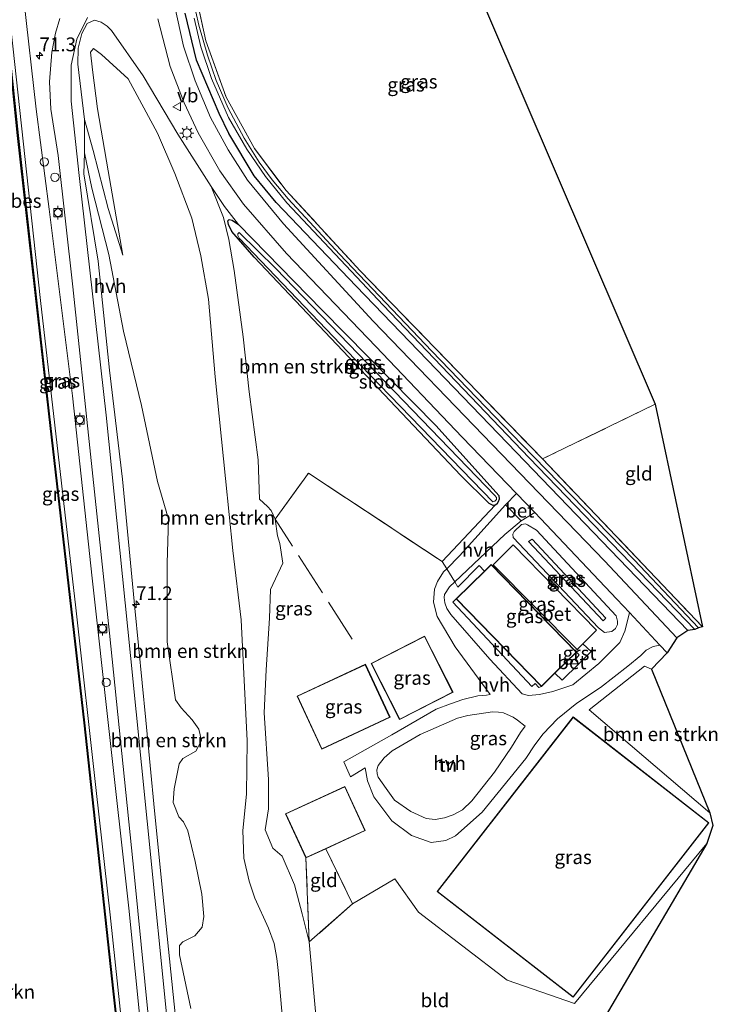
# Model space of a CAD drawing. Units: metres. Extents: x 169998 to 180005, y 368750 to 375001.
# Drawn here: x 179669 to 179795, y 374733 to 374912 of the extents above; entities that cross this region are included whole.
import ezdxf
from ezdxf.enums import TextEntityAlignment as Align

# ---------------------------------------------------------------- set-up
doc = ezdxf.new("R2010")
doc.units = ezdxf.units.M
doc.linetypes.add('IE-TERREINAFSCHEIDING', pattern=[10, 8, -2])
doc.layers.get('0').update_dxf_attribs({"lineweight": 25})
for name, color, linetype, lineweight in [('B-ME-AM-KILOMETR-S-B1', 7, 'Continuous', 18), ('B-ME-GR-BOMENSTRUIKEN-GV-B6', 93, 'Continuous', 18), ('B-ME-GW-KRUINLIJN-L-B1', 93, 'Continuous', 18), ('B-ME-GW-TEENLIJN-L-B1', 93, 'Continuous', 18), ('B-ME-IE-GRASLAND-GV-B6', 93, 'Continuous', 18), ('B-ME-IE-GRONDWERKLIJN-GROND_INGERICHT-GV-B6', 253, 'Continuous', 18), ('B-ME-IE-INRICHTINGSELEMENT-S-B1', 253, 'Continuous', 18), ('B-ME-IE-MEUBILAIR_WEGMEUBILAIR-LICHTMAST-S-B1', 8, 'Continuous', 18), ('B-ME-IE-TERREINAFSCHEIDING-DOORGANG-L-B1', 8, 'IE-TERREINAFSCHEIDING-KUNSTMATIG-OPEN', 18), ('B-ME-IE-TERREINAFSCHEIDING-RASTERHEKWERK-L-B1', 8, 'IE-TERREINAFSCHEIDING', 18), ('B-ME-KG-KADASTRAAL-DAKRAND-L-B1', 13, 'Continuous', 18), ('B-ME-OB-WATERLIJN-L-B1', 133, 'OB-WATERLIJN', 18), ('B-ME-OG-WATER-GV-B6', 153, 'Continuous', 18), ('B-ME-VH-VERH_SOORT-BETON-OVERIG-GV-B6', 8, 'IE-TERREINAFSCHEIDING-NATUURLIJK-HOUTWAL', 18), ('B-ME-VH-VERH_SOORT-BITUMEN-GV-B6', 8, 'IE-TERREINAFSCHEIDING-NATUURLIJK-HOUTWAL', 18), ('B-ME-VH-VERH_SOORT-GV-B6', 8, 'Continuous', 18), ('B-ME-VH-VERH_SOORT-HALF_VERHARDING-GV-B6', 8, 'IE-TERREINAFSCHEIDING-NATUURLIJK-HOUTWAL', 18), ('B-ME-VV-BOLDER-S-B1', 213, 'Continuous', 18), ('B-ME-VW-MEUBILAIR_WEGMEUBILAIR-VERKEERSBORD-S-B1', 8, 'Continuous', 18)]:
    doc.layers.add(name, color=color, linetype=linetype, lineweight=lineweight)
for name, color, linetype in [('B-ME-GW-INSTEEKWATERGANG-L-B1', 10, 'Continuous'), ('B-ME-KG-KADASTRAAL-OPNAMEDTMGRENS-L-B1', 10, 'Continuous'), ('B-ME-OB-BESCHOEIING-GV-B6', 10, 'Continuous')]:
    doc.layers.add(name, color=color, linetype=linetype)
doc.styles.add('NLCS-ISO', font='NLCS-ISO.TTF')
doc.linetypes.add('IE-TERREINAFSCHEIDING-KUNSTMATIG-OPEN', pattern='A,7,-1.5,[67,NLCS.SHX,S=0.75,R=0,X=0,Y=0],-1.5', length=10)
doc.linetypes.add('IE-TERREINAFSCHEIDING-NATUURLIJK-HOUTWAL', pattern='A,7,-1.5,[67,NLCS.SHX,S=0.75,R=45,X=0,Y=0],-1.5,7,-1.5,[70,NLCS.SHX,S=0.75,R=0,X=0,Y=0],-1.5', length=20)
doc.linetypes.add('OB-WATERLIJN', pattern='A,10,[32,NLCS.SHX,S=2,R=0,X=0,Y=0],-12', length=22)

# ---------------------------------------------------------------- blocks, each defined once
blk = doc.blocks.new('hecto')
for p, q in [((0, 0.625), (-0.625, 0)), ((0, -0.625), (0, 0.625)), ((-0.625, 0), (0.625, 0)), ((0.625, 0), (0, -0.625))]:
    blk.add_line(p, q)
blk = doc.blocks.new('lantaarnpaal')
for p, q in [((-0.75, 0), (-1.25, 0)), ((-0.88, 0.88), (-0.53, 0.53)), ((0, 0.75), (0, 1.25)), ((0.53, 0.53), (0.88, 0.88)), ((0.75, 0), (1.25, 0)), ((-0.53, -0.53), (-0.88, -0.88)), ((0, -0.75), (0, -1.25)), ((0.53, -0.53), (0.88, -0.88))]:
    blk.add_line(p, q)
blk.add_circle((0, 0), 0.75)
blk = doc.blocks.new('dtb')
blk.add_circle((0, 0), 0.75)
blk = doc.blocks.new('bolder')
for p, q in [((-0.75, 0), (-1.25, 0)), ((-0.75, 0.75), (-0.75, -0.75)), ((0.75, 0.75), (-0.75, 0.75)), ((0.75, -0.75), (0.75, 0.75)), ((0.75, 0), (1.25, 0)), ((-0.75, -0.75), (0.75, -0.75))]:
    blk.add_line(p, q)
blk.add_circle((0, 0), 0.673)
blk = doc.blocks.new('verkeersbord')
for p, q in [((0, 0.75), (-0.75, -0.625)), ((0.75, -0.625), (0, 0.75)), ((-0.75, -0.625), (0.75, -0.625))]:
    blk.add_line(p, q)

msp = doc.modelspace()

# ---------------------------------------------------------------- linework, layer by layer
at = {"layer": 'B-ME-GR-BOMENSTRUIKEN-GV-B6'}
for points in [[(179717.1, 374727.57, 29.23), (179715.98, 374739.59, 29.2), (179715.77, 374741.77, 29.19), (179715.28, 374744.5, 29.18), (179714.26, 374747.25, 29.15), (179711.77, 374752.68, 29.04), (179710.72, 374755.76, 29.03), (179709.78, 374759.91, 29.02), (179709.61, 374764.93, 28.99), (179710.28, 374771.49, 28.97), (179710.39, 374781.15, 29.02), (179709.29, 374803.04, 29.2), (179707.76, 374815.63, 29.14), (179706.46, 374828.62, 29.01), (179704.56, 374847.02, 28.79), (179703.38, 374861.11, 28.45), (179701.99, 374868.92, 28.39), (179700.38, 374875.72, 28.32), (179697.3, 374883.8, 28.16), (179694.13, 374891.14, 27.97), (179688.84, 374900.97, 28.04), (179684.03, 374905.36, 28.17), (179682.53, 374906.43, 28.18), (179682.02, 374905.78, 28.2), (179682.4, 374902.56, 28.32), (179683.28, 374895.5, 28.47), (179685.21, 374884.29, 28.55), (179687.86, 374869.02, 28.56), (179685.23, 374877.48, 28.31), (179682.52, 374887.96, 27.96), (179680.95, 374893.57, 27.65), (179679.72, 374903.64, 27.41), (179679.77, 374906.5, 27.29), (179680.42, 374909.19, 27.12), (179681.43, 374910.96, 26.95), (179682.73, 374911.57, 26.88), (179683.96, 374911.23, 26.83), (179685.04, 374910.49, 26.82), (179685.82, 374909.72, 26.82), (179691.56, 374901.5, 26.69), (179697.8, 374890.92, 26.76), (179703.85, 374881.49, 26.66), (179706.08, 374875.84, 26.53), (179707.06, 374871.9, 26.45), (179708.01, 374866.3, 26.18), (179709.64, 374854.28, 26.02), (179710.72, 374844.34, 26.01), (179712.38, 374832.01, 26.2), (179712.58, 374824.9, 26.58), (179714.03, 374823.54, 26.5), (179714.7, 374822.86, 26.65), (179715.44, 374821.29, 26.86), (179715.87, 374818.25, 27.1), (179716.28, 374816.85, 27.28), (179716.81, 374813.3, 27.43), (179714.59, 374808.54, 27.62), (179714.39, 374803.36, 27.58), (179713.82, 374794, 27.52), (179713.43, 374786.21, 27.5), (179714.24, 374774.14, 27.47), (179714.25, 374768.86, 27.42), (179713.64, 374765.06, 27.42), (179715.03, 374761.75, 27.35), (179716.73, 374760.3, 27.18), (179718.96, 374755.12, 26.87), (179720.35, 374749.87, 26.74), (179721.59, 374744.76, 26.67)], [(179700.18, 374732.7, 29.26), (179698.1, 374742.42, 29.34), (179698.13, 374744.14, 29.37), (179698.72, 374744.81, 29.35), (179700.9, 374745.86, 29.29), (179702.23, 374747.47, 29.27), (179702.5, 374749.39, 29.25), (179702.18, 374753.43, 29.23), (179700.95, 374759.32, 29.29), (179699.63, 374764.9, 29.31), (179698.87, 374766.51, 29.27), (179698.03, 374767.41, 29.21), (179696.99, 374769.98, 29.19), (179697.18, 374772.46, 29.16), (179698.09, 374777, 29.33), (179698.71, 374777.98, 29.32), (179701.1, 374779.27, 29.1), (179702.08, 374781.22, 29.05), (179701.65, 374783.28, 29.04), (179700.44, 374784.98, 29.22), (179698.45, 374787.13, 29.27), (179697.37, 374788.55, 29.16), (179695.91, 374799.05, 29.18), (179695.87, 374813.32, 29.24), (179696.15, 374821.27, 29.18), (179694.12, 374828.09, 29.21), (179691.26, 374841.87, 29.05), (179688, 374855.29, 29.05), (179685.31, 374869.14, 28.88), (179682.23, 374881.19, 27.93), (179680.91, 374887.58, 27.48), (179680.95, 374893.57, 27.65), (179682.52, 374887.96, 27.96), (179685.23, 374877.48, 28.31), (179687.86, 374869.02, 28.56), (179685.21, 374884.29, 28.55), (179683.28, 374895.5, 28.47), (179682.4, 374902.56, 28.32), (179682.02, 374905.78, 28.2), (179682.53, 374906.43, 28.18), (179684.03, 374905.36, 28.17), (179688.84, 374900.97, 28.04), (179694.13, 374891.14, 27.97), (179697.3, 374883.8, 28.16), (179700.38, 374875.72, 28.32), (179701.99, 374868.92, 28.39), (179703.38, 374861.11, 28.45), (179704.56, 374847.02, 28.79), (179706.46, 374828.62, 29.01), (179707.76, 374815.63, 29.14), (179709.29, 374803.04, 29.2), (179710.39, 374781.15, 29.02), (179710.28, 374771.49, 28.97), (179709.61, 374764.93, 28.99), (179709.78, 374759.91, 29.02), (179710.72, 374755.76, 29.03), (179711.77, 374752.68, 29.04), (179714.26, 374747.25, 29.15), (179715.28, 374744.5, 29.18), (179715.77, 374741.77, 29.19), (179715.98, 374739.59, 29.2), (179717.1, 374727.57, 29.23)], [(179698.01, 374725.32, 27.65), (179695.29, 374751.66, 27.93), (179693.6, 374768.47, 27.8), (179692.05, 374784.88, 27.72), (179690.04, 374805.15, 27.6), (179687.82, 374828.52, 27.72), (179685.43, 374848.21, 27.68), (179683.42, 374867.97, 27.55), (179680.78, 374883.75, 27.55), (179680.91, 374887.58, 27.48), (179682.23, 374881.19, 27.93), (179685.31, 374869.14, 28.88), (179688, 374855.29, 29.05), (179691.26, 374841.87, 29.05), (179694.12, 374828.09, 29.21), (179696.15, 374821.27, 29.18), (179695.87, 374813.32, 29.24), (179695.91, 374799.05, 29.18), (179697.37, 374788.55, 29.16), (179698.45, 374787.13, 29.27), (179700.44, 374784.98, 29.22), (179701.65, 374783.28, 29.04), (179702.08, 374781.22, 29.05), (179701.1, 374779.27, 29.1), (179698.71, 374777.98, 29.32), (179698.09, 374777, 29.33), (179697.18, 374772.46, 29.16), (179696.99, 374769.98, 29.19), (179698.03, 374767.41, 29.21), (179698.87, 374766.51, 29.27), (179699.63, 374764.9, 29.31), (179700.95, 374759.32, 29.29), (179702.18, 374753.43, 29.23), (179702.5, 374749.39, 29.25), (179702.23, 374747.47, 29.27), (179700.9, 374745.86, 29.29), (179698.72, 374744.81, 29.35), (179698.13, 374744.14, 29.37), (179698.1, 374742.42, 29.34), (179700.18, 374732.7, 29.26)], [(179745.66, 374813.6, 26.62), (179721.47, 374829.61, 26.45), (179715.44, 374821.29, 26.86), (179714.7, 374822.86, 26.65), (179714.03, 374823.54, 26.5), (179712.58, 374824.9, 26.58), (179712.38, 374832.01, 26.2), (179710.72, 374844.34, 26.01), (179709.64, 374854.28, 26.02), (179708.01, 374866.3, 26.18), (179707.06, 374871.9, 26.45), (179706.08, 374875.84, 26.53), (179703.85, 374881.49, 26.66), (179706.24, 374877.88, 26.64), (179708.81, 374874.59, 26.55), (179707.66, 374875.4, 26.24), (179707.13, 374875.52, 26.25), (179706.86, 374875.28, 26.25), (179706.98, 374874.6, 26.26), (179707.57, 374873.3, 26.26), (179711.61, 374868.68, 26.25), (179749.08, 374829.17, 25.98), (179754.21, 374824.09, 26.3), (179754.88, 374823.73, 26.4), (179755.25, 374823.8, 26.4), (179745.66, 374813.6, 26.62)], [(179794.11, 374768.12, 26.26), (179772.28, 374786.77, 26.57), (179782.29, 374794.68, 26.51), (179783.55, 374794.14, 26.49), (179794.11, 374768.12, 26.26)], [(179721.59, 374744.76, 26.67), (179723.12, 374728.21, 26.36)]]:
    msp.add_polyline3d(points, dxfattribs=at)
at = {"layer": 'B-ME-GW-INSTEEKWATERGANG-L-B1'}
for points in [[(179790.12, 374801.11, 26.52), (179759.09, 374833.41, 26.54), (179730.08, 374863.42, 26.41), (179715.65, 374878.56, 26.39), (179711.64, 374883.38, 26.36), (179707.07, 374891.07, 26.32), (179705.31, 374894.69, 26.31), (179701.23, 374904.35, 26.33), (179699.16, 374912.85, 26.43)], [(179711.61, 374868.68, 26.25), (179707.57, 374873.3, 26.26), (179706.98, 374874.6, 26.26), (179706.86, 374875.28, 26.25), (179707.13, 374875.52, 26.25), (179707.66, 374875.4, 26.24), (179708.81, 374874.59, 26.55), (179723.96, 374859.09, 26.47), (179744.57, 374838.18, 26.45), (179755.92, 374825.55, 26.4), (179755.98, 374824.9, 26.38), (179755.83, 374824.41, 26.39), (179755.55, 374823.97, 26.39), (179755.25, 374823.8, 26.4), (179754.88, 374823.73, 26.4), (179754.21, 374824.09, 26.3), (179749.08, 374829.17, 25.98), (179711.61, 374868.68, 26.25)]]:
    msp.add_polyline3d(points, dxfattribs=at)
at = {"layer": 'B-ME-GW-KRUINLIJN-L-B1'}
for points in [[(179663.36, 374961.72, 26.49), (179668.15, 374918.91, 26.69), (179668.45, 374917.9, 26.79), (179668.65, 374917.71, 26.8), (179669.55, 374916.86, 26.81), (179669.96, 374915.3, 26.86), (179672.15, 374895.44, 27.05), (179674.51, 374877.38, 27.24), (179678.77, 374843.61, 27.27), (179682.3, 374810.62, 27.24), (179685.34, 374783.4, 27.3), (179688.92, 374750.86, 27.37), (179692.39, 374716.69, 27.3), (179695.15, 374692.73, 27.31)], [(179687.86, 374869.02, 28.56), (179685.21, 374884.29, 28.55), (179683.28, 374895.5, 28.47), (179682.4, 374902.56, 28.32), (179682.02, 374905.78, 28.2), (179682.53, 374906.43, 28.18), (179684.03, 374905.36, 28.17), (179688.84, 374900.97, 28.04), (179694.13, 374891.14, 27.97), (179697.3, 374883.8, 28.16), (179700.38, 374875.72, 28.32), (179701.99, 374868.92, 28.39), (179703.38, 374861.11, 28.45), (179704.56, 374847.02, 28.79), (179706.46, 374828.62, 29.01), (179707.76, 374815.63, 29.14), (179709.29, 374803.04, 29.2), (179710.39, 374781.15, 29.02), (179710.28, 374771.49, 28.97), (179709.61, 374764.93, 28.99), (179709.78, 374759.91, 29.02), (179710.72, 374755.76, 29.03), (179711.77, 374752.68, 29.04), (179714.26, 374747.25, 29.15), (179715.28, 374744.5, 29.18), (179715.77, 374741.77, 29.19), (179715.98, 374739.59, 29.2), (179717.1, 374727.57, 29.23)], [(179700.18, 374732.7, 29.26), (179698.1, 374742.42, 29.34), (179698.13, 374744.14, 29.37), (179698.72, 374744.81, 29.35), (179700.9, 374745.86, 29.29), (179702.23, 374747.47, 29.27), (179702.5, 374749.39, 29.25), (179702.18, 374753.43, 29.23), (179700.95, 374759.32, 29.29), (179699.63, 374764.9, 29.31), (179698.87, 374766.51, 29.27), (179698.03, 374767.41, 29.21), (179696.99, 374769.98, 29.19), (179697.18, 374772.46, 29.16), (179698.09, 374777, 29.33), (179698.71, 374777.98, 29.32), (179701.1, 374779.27, 29.1), (179702.08, 374781.22, 29.05), (179701.65, 374783.28, 29.04), (179700.44, 374784.98, 29.22), (179698.45, 374787.13, 29.27), (179697.37, 374788.55, 29.16), (179695.91, 374799.05, 29.18), (179695.87, 374813.32, 29.24), (179696.15, 374821.27, 29.18), (179694.12, 374828.09, 29.21), (179691.26, 374841.87, 29.05), (179688, 374855.29, 29.05), (179685.31, 374869.14, 28.88), (179682.23, 374881.19, 27.93), (179680.91, 374887.58, 27.48)], [(179761.96, 374817.65, 27.54), (179775.33, 374803.34, 27.35), (179774.84, 374802.88, 27.29), (179761.33, 374817.21, 27.48), (179761.96, 374817.65, 27.54)]]:
    msp.add_polyline3d(points, dxfattribs=at)
at = {"layer": 'B-ME-GW-TEENLIJN-L-B1'}
for points in [[(179661.53, 374959.49, 25.43), (179664.04, 374942.03, 25.47), (179666.85, 374916.72, 25.36), (179667.95, 374906.86, 25.32), (179672.97, 374860.86, 25.42), (179679.37, 374805.2, 25.38), (179683.05, 374772.2, 25.62), (179685.55, 374749.69, 25.6), (179690.79, 374700.77, 25.52), (179691.69, 374692.27, 25.54)], [(179687.86, 374869.02, 28.56), (179685.23, 374877.48, 28.31), (179682.52, 374887.96, 27.96), (179680.95, 374893.57, 27.65), (179679.72, 374903.64, 27.41), (179679.77, 374906.5, 27.29), (179680.42, 374909.19, 27.12), (179681.43, 374910.96, 26.95), (179682.73, 374911.57, 26.88), (179683.96, 374911.23, 26.83), (179685.04, 374910.49, 26.82), (179685.82, 374909.72, 26.82), (179691.56, 374901.5, 26.69), (179697.8, 374890.92, 26.76), (179703.85, 374881.49, 26.66), (179706.08, 374875.84, 26.53), (179707.06, 374871.9, 26.45), (179708.01, 374866.3, 26.18), (179709.64, 374854.28, 26.02), (179710.72, 374844.34, 26.01), (179712.38, 374832.01, 26.2), (179712.58, 374824.9, 26.58), (179714.03, 374823.54, 26.5), (179714.7, 374822.86, 26.65), (179715.44, 374821.29, 26.86), (179715.87, 374818.25, 27.1), (179716.28, 374816.85, 27.28), (179716.81, 374813.3, 27.43), (179714.59, 374808.54, 27.62), (179714.39, 374803.36, 27.58), (179713.82, 374794, 27.52), (179713.43, 374786.21, 27.5), (179714.24, 374774.14, 27.47), (179714.25, 374768.86, 27.42), (179713.64, 374765.06, 27.42), (179715.03, 374761.75, 27.35), (179716.73, 374760.3, 27.18), (179718.96, 374755.12, 26.87), (179720.35, 374749.87, 26.74), (179721.59, 374744.76, 26.67), (179723.12, 374728.21, 26.36)], [(179700.96, 374693.5, 27.46), (179698.01, 374725.32, 27.65), (179695.29, 374751.66, 27.93), (179693.6, 374768.47, 27.8), (179692.05, 374784.88, 27.72), (179690.04, 374805.15, 27.6), (179687.82, 374828.52, 27.72), (179685.43, 374848.21, 27.68), (179683.42, 374867.97, 27.55), (179680.78, 374883.75, 27.55), (179680.91, 374887.58, 27.48)], [(179777.16, 374803.79, 26.55), (179777.4, 374802.84, 26.64), (179777.43, 374802.24, 26.64), (179777.06, 374801.5, 26.64), (179776.42, 374800.96, 26.65), (179775.04, 374800.77, 26.56), (179773.95, 374801.62, 26.53), (179758.51, 374817.97, 26.62), (179758.48, 374818.57, 26.6), (179758.71, 374819.07, 26.58), (179760.01, 374820.3, 26.55), (179760.75, 374820.43, 26.54), (179761.12, 374820.27, 26.53), (179762.73, 374819.3, 26.53), (179777.16, 374803.79, 26.55)]]:
    msp.add_polyline3d(points, dxfattribs=at)
at = {"layer": 'B-ME-IE-GRASLAND-GV-B6'}
for points in [[(179690.79, 374700.77, 25.52), (179685.55, 374749.69, 25.6), (179683.05, 374772.2, 25.62), (179679.37, 374805.2, 25.38), (179672.97, 374860.86, 25.42), (179667.95, 374906.86, 25.32), (179666.85, 374916.72, 25.36), (179664.04, 374942.03, 25.47), (179661.53, 374959.49, 25.43), (179659.88, 374974.73, 25.48), (179659.57, 374976.96, 25.46), (179659.55, 374977.02, 25.18), (179659.81, 374977.15, 25.42), (179659.61, 374977.53, 25.52), (179659.44, 374978.84, 26.12), (179658.43, 374987.35, 26.09), (179657.46, 374995.67, 26.14), (179656.98, 375000, 26.14), (179657.37, 375000, 26.25)], [(179691.69, 374692.27, 25.54), (179691.02, 374692.18, 25.49), (179686.19, 374735.88, 25.44), (179680.94, 374784.41, 25.49), (179674.55, 374840.33, 25.34), (179668.92, 374890.69, 25.4), (179666.22, 374916.8, 25.5), (179661.53, 374959.49, 25.43), (179664.04, 374942.03, 25.47), (179666.85, 374916.72, 25.36), (179667.95, 374906.86, 25.32), (179672.97, 374860.86, 25.42), (179679.37, 374805.2, 25.38), (179683.05, 374772.2, 25.62), (179685.55, 374749.69, 25.6), (179690.79, 374700.77, 25.52), (179691.69, 374692.27, 25.54)], [(179700.71, 374917.85, 25.61), (179702.89, 374907.84, 25.61), (179706.58, 374897.64, 25.57), (179711.67, 374888.37, 25.69), (179717.41, 374880.76, 25.65), (179730.83, 374866.23, 25.63), (179763.83, 374832.18, 25.64), (179792.81, 374801.77, 25.73)], [(179699.16, 374912.85, 26.43), (179701.23, 374904.35, 26.33), (179705.31, 374894.69, 26.31), (179707.07, 374891.07, 26.32), (179711.64, 374883.38, 26.36), (179715.65, 374878.56, 26.39), (179730.08, 374863.42, 26.41), (179759.09, 374833.41, 26.54), (179790.12, 374801.11, 26.52), (179788.14, 374799.82, 26.53), (179775.04, 374813.75, 26.49), (179754.75, 374834.79, 26.53), (179733.16, 374857.09, 26.4), (179716.94, 374874.71, 26.47), (179710.43, 374882.63, 26.46), (179706.94, 374888.08, 26.39), (179703.72, 374893.95, 26.4), (179700.97, 374900.6, 26.4), (179698.86, 374906.89, 26.42), (179696.68, 374916.8, 26.41)], [(179692.39, 374716.69, 27.3), (179688.92, 374750.86, 27.37), (179685.34, 374783.4, 27.3), (179682.3, 374810.62, 27.24), (179678.77, 374843.61, 27.27), (179674.51, 374877.38, 27.24), (179672.15, 374895.44, 27.05), (179669.96, 374915.3, 26.86)], [(179669.96, 374915.3, 26.86), (179672.15, 374895.44, 27.05), (179674.51, 374877.38, 27.24), (179678.77, 374843.61, 27.27), (179682.3, 374810.62, 27.24), (179685.34, 374783.4, 27.3), (179688.92, 374750.86, 27.37), (179692.39, 374716.69, 27.3)], [(179792.81, 374801.77, 25.73), (179792.09, 374801.62, 25.48), (179780.43, 374813.92, 25.46), (179760.01, 374834.86, 25.43), (179743.79, 374851.66, 25.45), (179727.09, 374869.24, 25.37), (179717.8, 374879.23, 25.36), (179714.9, 374882.69, 25.38), (179712.57, 374885.88, 25.38), (179709.85, 374890.22, 25.36), (179706.96, 374895.64, 25.35), (179704.75, 374900.65, 25.39), (179703.19, 374905.23, 25.39), (179701.63, 374910.67, 25.38), (179700.56, 374915.54, 25.32)], [(179700.76, 374911.94, 25.37), (179701.99, 374906.75, 25.36), (179703.89, 374901.02, 25.3), (179707.01, 374893.93, 25.29), (179710.29, 374888.24, 25.33), (179713.7, 374883.27, 25.36), (179717.58, 374878.49, 25.29), (179734.98, 374860.01, 25.42), (179761.4, 374832.38, 25.39), (179791.44, 374801.28, 25.42), (179790.12, 374801.11, 26.52), (179759.09, 374833.41, 26.54), (179730.08, 374863.42, 26.41), (179715.65, 374878.56, 26.39), (179711.64, 374883.38, 26.36), (179707.07, 374891.07, 26.32), (179705.31, 374894.69, 26.31), (179701.23, 374904.35, 26.33), (179699.16, 374912.85, 26.43)], [(179676.44, 374911.9, 26.96), (179675.66, 374909.25, 27.02), (179675.01, 374905.77, 27.07), (179674.56, 374900.4, 27.1), (179674.8, 374895.48, 27.16), (179676.17, 374887.07, 27.34), (179678.81, 374863.3, 27.37), (179682.02, 374833.01, 27.42), (179685.47, 374800.65, 27.38), (179689.92, 374757.1, 27.43), (179694.36, 374712.06, 27.39)], [(179696.18, 374727.55, 27.57), (179692.29, 374766.64, 27.56), (179689.28, 374796.6, 27.51), (179684.87, 374840.09, 27.62), (179679.93, 374883.47, 27.42), (179678.49, 374896.92, 27.23), (179678.54, 374903.46, 27.08), (179679.54, 374908.11, 26.91), (179681.44, 374912.04, 26.78)], [(179746.49, 374812.29, 26.65), (179745.66, 374813.6, 26.62), (179755.25, 374823.8, 26.4), (179755.55, 374823.97, 26.39), (179755.83, 374824.41, 26.39), (179755.98, 374824.9, 26.38), (179755.92, 374825.55, 26.4), (179744.57, 374838.18, 26.45), (179723.96, 374859.09, 26.47), (179708.81, 374874.59, 26.55), (179706.24, 374877.88, 26.64), (179703.85, 374881.49, 26.66), (179697.8, 374890.92, 26.76), (179691.56, 374901.5, 26.69), (179685.82, 374909.72, 26.82), (179685.04, 374910.49, 26.82), (179683.96, 374911.23, 26.83), (179682.73, 374911.57, 26.88), (179681.43, 374910.96, 26.95), (179680.42, 374909.19, 27.12), (179679.77, 374906.5, 27.29), (179679.72, 374903.64, 27.41), (179680.95, 374893.57, 27.65), (179680.91, 374887.58, 27.48), (179680.78, 374883.75, 27.55), (179683.42, 374867.97, 27.55), (179685.43, 374848.21, 27.68), (179687.82, 374828.52, 27.72), (179690.04, 374805.15, 27.6), (179692.05, 374784.88, 27.72), (179693.6, 374768.47, 27.8), (179695.29, 374751.66, 27.93), (179698.01, 374725.32, 27.65)], [(179694.18, 374911.83, 26.65), (179696.46, 374903.16, 26.6), (179698.96, 374896.61, 26.56), (179701.49, 374891.19, 26.53), (179705.41, 374884.3, 26.63), (179709.69, 374878.25, 26.64), (179717.49, 374869.37, 26.59), (179733.67, 374852.5, 26.46), (179749.31, 374836.14, 26.51), (179759.11, 374825.92, 26.45), (179757.11, 374823.84, 26.47), (179748.84, 374814.61, 26.62), (179746.49, 374812.29, 26.65)], [(179708.81, 374874.59, 26.55), (179723.96, 374859.09, 26.47), (179744.57, 374838.18, 26.45), (179755.92, 374825.55, 26.4), (179755.98, 374824.9, 26.38), (179755.83, 374824.41, 26.39), (179755.55, 374823.97, 26.39), (179755.25, 374823.8, 26.4), (179754.88, 374823.73, 26.4), (179754.21, 374824.09, 26.3), (179749.08, 374829.17, 25.98), (179711.61, 374868.68, 26.25), (179707.57, 374873.3, 26.26), (179706.98, 374874.6, 26.26), (179706.86, 374875.28, 26.25), (179707.13, 374875.52, 26.25), (179707.66, 374875.4, 26.24), (179708.81, 374874.59, 26.55)], [(179715.58, 374866.65, 25.76), (179708.93, 374873.16, 25.92), (179708.67, 374872.91, 25.92), (179708.7, 374872.59, 25.92), (179708.91, 374872.15, 25.92), (179732.51, 374847.43, 25.66), (179754.84, 374824.42, 25.81), (179755.2, 374824.54, 25.8), (179755.5, 374824.85, 25.79), (179755.54, 374825.21, 25.79), (179755.23, 374825.53, 25.79), (179715.58, 374866.65, 25.76)], [(179744.74, 374803.65, 26.74), (179748.02, 374798.17, 26.79), (179754.37, 374789.56, 26.67), (179753.68, 374789.42, 26.68), (179752.14, 374789.29, 26.7), (179749.42, 374788.63, 26.74), (179747.18, 374787.86, 26.77), (179744.6, 374786.89, 26.77), (179736.56, 374782.24, 26.92), (179727.87, 374777.37, 26.96), (179729.05, 374774.66, 26.98), (179731.73, 374776.29, 26.83), (179732.13, 374773.95, 26.85), (179733.28, 374771.01, 26.85), (179736.59, 374766.71, 26.84), (179740.14, 374764, 26.83), (179743.69, 374762.78, 26.83), (179746.33, 374763.14, 26.81), (179748.09, 374763.94, 26.79), (179752.89, 374768.23, 26.73), (179760.8, 374777.99, 26.64), (179762.48, 374780.45, 26.67), (179763.95, 374782.43, 26.64), (179766.57, 374785.14, 26.63), (179770.04, 374788, 26.61), (179774.31, 374790.84, 26.55), (179779.31, 374794.69, 26.49), (179781.61, 374796.59, 26.51), (179782.63, 374797.58, 26.55), (179783.9, 374798.23, 26.55), (179785.09, 374798.47, 26.54), (179786.4, 374797.07, 26.53), (179783.55, 374794.14, 26.49), (179782.29, 374794.68, 26.51), (179772.28, 374786.77, 26.57), (179794.11, 374768.12, 26.26), (179794.66, 374765.84, 26.6), (179793.56, 374762.56, 26.25), (179769.63, 374733.6, 26.48), (179757.45, 374737.82, 26.49), (179741.41, 374750.18, 26.71), (179737.11, 374756.18, 26.67), (179729.45, 374751.66, 26.73), (179724.63, 374761.63, 26.75), (179731.74, 374764.92, 26.75), (179728.05, 374772.92, 26.75), (179717.32, 374767.97, 26.75), (179721.02, 374759.97, 26.75), (179721.59, 374744.76, 26.67), (179720.35, 374749.87, 26.74), (179718.96, 374755.12, 26.87), (179716.73, 374760.3, 27.18), (179715.03, 374761.75, 27.35), (179713.64, 374765.06, 27.42), (179714.25, 374768.86, 27.42), (179714.24, 374774.14, 27.47), (179713.43, 374786.21, 27.5), (179713.82, 374794, 27.52), (179714.39, 374803.36, 27.58), (179714.59, 374808.54, 27.62), (179716.81, 374813.3, 27.43), (179716.28, 374816.85, 27.28), (179715.87, 374818.25, 27.1), (179715.44, 374821.29, 26.86), (179721.47, 374829.61, 26.45), (179745.66, 374813.6, 26.62), (179746.49, 374812.29, 26.65), (179745.93, 374811.73, 26.66), (179744.81, 374809.98, 26.68), (179744.27, 374808.59, 26.7), (179744.13, 374806.24, 26.72), (179744.74, 374803.65, 26.74)], [(179763.47, 374821.38, 26.42), (179777.3, 374806.82, 26.61), (179779.59, 374804.36, 26.59), (179779.01, 374801.9, 26.56), (179778.77, 374801, 26.61), (179777.81, 374798.94, 26.65), (179774.01, 374795.14, 26.7), (179769.34, 374791.3, 26.68), (179765.69, 374790.1, 26.73), (179763.27, 374789.52, 26.79), (179761.29, 374789.39, 26.85), (179760.18, 374789.64, 26.7), (179754.33, 374795.94, 26.69), (179747.26, 374804, 26.64), (179746.49, 374805.13, 26.64), (179746.17, 374806.16, 26.64), (179746.05, 374807.12, 26.64), (179746.08, 374807.64, 26.64), (179747.03, 374809.04, 26.63), (179747.97, 374809.93, 26.61), (179757.02, 374818.5, 26.43), (179759.96, 374820.95, 26.44), (179762.44, 374822.45, 26.43), (179763.47, 374821.38, 26.42)], [(179758.51, 374817.97, 26.62), (179773.95, 374801.62, 26.53), (179775.04, 374800.77, 26.56), (179776.42, 374800.96, 26.65), (179777.06, 374801.5, 26.64), (179777.43, 374802.24, 26.64), (179777.4, 374802.84, 26.64), (179777.16, 374803.79, 26.55), (179762.73, 374819.3, 26.53), (179761.12, 374820.27, 26.53), (179760.75, 374820.43, 26.54), (179760.01, 374820.3, 26.55), (179758.71, 374819.07, 26.58), (179758.48, 374818.57, 26.6), (179758.51, 374817.97, 26.62)], [(179762.73, 374819.3, 26.53), (179777.16, 374803.79, 26.55), (179777.4, 374802.84, 26.64), (179777.43, 374802.24, 26.64), (179777.06, 374801.5, 26.64), (179776.42, 374800.96, 26.65), (179775.04, 374800.77, 26.56), (179773.95, 374801.62, 26.53), (179758.51, 374817.97, 26.62), (179758.48, 374818.57, 26.6), (179758.71, 374819.07, 26.58), (179760.01, 374820.3, 26.55), (179760.75, 374820.43, 26.54), (179761.12, 374820.27, 26.53), (179762.73, 374819.3, 26.53)], [(179773.6, 374801.16, 26.44), (179758.52, 374816.61, 26.55), (179754.92, 374812.98, 26.44), (179770.09, 374797.68, 26.49), (179770.34, 374797.49, 26.47), (179770, 374797.2, 26.7), (179754.56, 374813.08, 26.7), (179753.33, 374811.89, 26.7), (179748.19, 374806.88, 26.7), (179747.58, 374806.24, 26.71), (179761.88, 374790.98, 26.67), (179762.5, 374791.52, 26.66), (179763.19, 374790.81, 26.67), (179763.63, 374791.01, 26.7), (179766.09, 374793.41, 26.7), (179767.41, 374792.16, 26.63), (179770.4, 374795.09, 26.55), (179772.66, 374797.3, 26.49), (179771.16, 374798.74, 26.47), (179773.6, 374801.16, 26.44)], [(179761.33, 374817.21, 27.48), (179774.84, 374802.88, 27.29), (179775.33, 374803.34, 27.35), (179761.96, 374817.65, 27.54), (179761.33, 374817.21, 27.48)], [(179761.96, 374817.65, 27.54), (179775.33, 374803.34, 27.35), (179774.84, 374802.88, 27.29), (179761.33, 374817.21, 27.48), (179761.96, 374817.65, 27.54)], [(179732.82, 374795.16, 26.75), (179737.98, 374785.03, 26.75), (179747.64, 374789.95, 26.75), (179742.47, 374800.08, 26.75), (179732.82, 374795.16, 26.75)], [(179736.24, 374785.42, 26.75), (179731.78, 374795.01, 26.75), (179719.43, 374789.27, 26.75), (179723.89, 374779.68, 26.75), (179736.24, 374785.42, 26.75)], [(179769.38, 374785.48, 26.6), (179744.78, 374753.91, 26.6), (179769.37, 374734.75, 26.6), (179793.97, 374766.32, 26.6), (179769.38, 374785.48, 26.6)]]:
    msp.add_polyline3d(points, dxfattribs=at)
at = {"layer": 'B-ME-IE-GRONDWERKLIJN-GROND_INGERICHT-GV-B6'}
for points in [[(179717.85, 374996.73, 25.51), (179784.24, 374842.06, 25.36), (179763.83, 374832.18, 25.64), (179730.83, 374866.23, 25.63), (179717.41, 374880.76, 25.65), (179711.67, 374888.37, 25.69), (179706.58, 374897.64, 25.57), (179702.89, 374907.84, 25.61), (179700.71, 374917.85, 25.61), (179699.44, 374929.46, 25.62), (179696.42, 374958.97, 25.43), (179693.57, 374982.39, 25.22), (179693.59, 374986.79, 25.24), (179693.94, 374989.38, 25.25), (179694.75, 374990.65, 25.25), (179697.69, 374992.56, 25.19), (179701.49, 374993.94, 25.19), (179708.88, 374995.35, 25.21), (179716.15, 374996.42, 25.41), (179717.85, 374996.73, 25.51)], [(179784.24, 374842.06, 25.36), (179792.81, 374801.77, 25.73), (179763.83, 374832.18, 25.64), (179784.24, 374842.06, 25.36)], [(179748.19, 374806.88, 26.7), (179763.63, 374791.01, 26.7), (179763.19, 374790.81, 26.67), (179762.5, 374791.52, 26.66), (179761.88, 374790.98, 26.67), (179747.58, 374806.24, 26.71), (179748.19, 374806.88, 26.7)], [(179746.12, 374767.2, 26.84), (179744.41, 374766.94, 26.86), (179742.77, 374767.08, 26.88), (179740.01, 374768.39, 26.88), (179737.04, 374770.42, 26.92), (179735.55, 374772.56, 26.96), (179734.07, 374774.61, 26.94), (179733.93, 374775.17, 26.94), (179733.85, 374775.93, 26.94), (179734.11, 374776.67, 26.93), (179735.17, 374778.07, 26.91), (179736.62, 374779.33, 26.89), (179741.69, 374782.33, 26.84), (179748.43, 374785.25, 26.8), (179750.32, 374785.76, 26.79), (179754.8, 374786.38, 26.76), (179755.9, 374786.37, 26.75), (179756.78, 374786.2, 26.74), (179758.5, 374785.44, 26.72), (179759.29, 374784.91, 26.72), (179760.72, 374783.8, 26.62), (179759.88, 374782.64, 26.64), (179758.2, 374780.01, 26.7), (179755.16, 374775.46, 26.72), (179751.02, 374770.31, 26.77), (179749.33, 374768.68, 26.8), (179747.66, 374767.77, 26.82), (179746.12, 374767.2, 26.84)], [(179724.63, 374761.63, 26.75), (179729.45, 374751.66, 26.73), (179721.59, 374744.76, 26.67), (179721.02, 374759.97, 26.75), (179724.63, 374761.63, 26.75)], [(179729.45, 374751.66, 26.73), (179737.11, 374756.18, 26.67), (179741.41, 374750.18, 26.71), (179757.45, 374737.82, 26.49), (179769.63, 374733.6, 26.48), (179793.56, 374762.56, 26.25), (179771.77, 374725.44, 26.54), (179750.52, 374700.11, 26.33), (179726.23, 374696.87, 26.3), (179725.54, 374705.73, 26.3), (179723.12, 374728.21, 26.36), (179721.59, 374744.76, 26.67), (179729.45, 374751.66, 26.73)]]:
    msp.add_polyline3d(points, dxfattribs=at)
at = {"layer": 'B-ME-IE-TERREINAFSCHEIDING-DOORGANG-L-B1'}
msp.add_polyline3d([(179745.66, 374813.6, 26.62), (179746.49, 374812.29, 26.65), (179747.97, 374809.93, 26.61), (179748.51, 374808.99, 26.74)], dxfattribs=at)
at = {"layer": 'B-ME-IE-TERREINAFSCHEIDING-RASTERHEKWERK-L-B1'}
msp.add_line((179784.24, 374842.06, 25.36), (179763.83, 374832.18, 25.64), dxfattribs=at)
for points in [[(179716.15, 374996.42, 25.41), (179708.88, 374995.35, 25.21), (179701.49, 374993.94, 25.19), (179697.69, 374992.56, 25.19), (179694.75, 374990.65, 25.25), (179693.94, 374989.38, 25.25), (179693.59, 374986.79, 25.24), (179693.57, 374982.39, 25.22), (179696.42, 374958.97, 25.43), (179699.44, 374929.46, 25.62), (179700.71, 374917.85, 25.61), (179702.89, 374907.84, 25.61), (179706.58, 374897.64, 25.57), (179711.67, 374888.37, 25.69), (179717.41, 374880.76, 25.65), (179730.83, 374866.23, 25.63), (179763.83, 374832.18, 25.64), (179792.81, 374801.77, 25.73)], [(179729.41, 374799.55, 27.1), (179715.44, 374821.29, 26.86), (179721.47, 374829.61, 26.45), (179745.66, 374813.6, 26.62)], [(179748.51, 374808.99, 26.74), (179752.36, 374812.86, 26.62), (179753.33, 374811.89, 26.7)], [(179724.63, 374761.63, 26.75), (179729.45, 374751.66, 26.73), (179721.59, 374744.76, 26.67), (179721.02, 374759.97, 26.75)]]:
    msp.add_polyline3d(points, dxfattribs=at)
at = {"layer": 'B-ME-KG-KADASTRAAL-DAKRAND-L-B1'}
for points in [[(179748.26, 374806.88, 28.69), (179763.63, 374791.08, 28.64), (179766.05, 374793.45, 28.52), (179769.93, 374797.2, 28.52), (179754.56, 374813, 28.66), (179753.37, 374811.85, 28.66), (179748.26, 374806.88, 28.69)], [(179732.88, 374795.14, 28.19), (179738, 374785.1, 29.77), (179747.57, 374789.98, 29.69), (179742.45, 374800.02, 28.29), (179732.88, 374795.14, 28.19)], [(179719.5, 374789.25, 29.49), (179731.75, 374794.94, 29.49), (179736.17, 374785.44, 30.31), (179723.91, 374779.74, 30.48), (179719.5, 374789.25, 29.49)], [(179769.39, 374785.41, 29.78), (179744.85, 374753.91, 28.47), (179769.36, 374734.82, 28.48), (179793.9, 374766.31, 29.55), (179769.39, 374785.41, 29.78)], [(179717.39, 374767.95, 29.56), (179728.03, 374772.85, 29.34), (179731.68, 374764.94, 29.4), (179724.61, 374761.67, 29.5), (179721.04, 374760.03, 29.52), (179717.39, 374767.95, 29.56)]]:
    msp.add_polyline3d(points, dxfattribs=at)
at = {"layer": 'B-ME-KG-KADASTRAAL-OPNAMEDTMGRENS-L-B1'}
msp.add_polyline3d([(179717.51, 375000, 25.92), (179717.85, 374996.73, 25.51), (179784.24, 374842.06, 25.36), (179792.81, 374801.77, 25.73), (179792.09, 374801.62, 25.48), (179791.44, 374801.28, 25.42), (179790.12, 374801.11, 26.52), (179788.14, 374799.82, 26.53), (179786.4, 374797.07, 26.53), (179783.55, 374794.14, 26.49), (179794.11, 374768.12, 26.26), (179794.66, 374765.84, 26.6), (179793.56, 374762.56, 26.25), (179771.77, 374725.44, 26.54), (179750.52, 374700.11, 26.33)], dxfattribs=at)
at = {"layer": 'B-ME-OB-BESCHOEIING-GV-B6'}
msp.add_polyline3d([(179661.53, 374959.49, 25.43), (179666.22, 374916.8, 25.5), (179668.92, 374890.69, 25.4), (179674.55, 374840.33, 25.34), (179680.94, 374784.41, 25.49), (179686.19, 374735.88, 25.44), (179691.02, 374692.18, 25.49), (179690.92, 374692.17, 25), (179686.09, 374735.87, 25), (179680.84, 374784.4, 25), (179674.45, 374840.32, 25), (179668.82, 374890.68, 25), (179666.12, 374916.79, 25), (179661.43, 374959.48, 25), (179659.78, 374974.72, 25), (179659.47, 374976.94, 25), (179659.46, 374976.97, 25), (179659.55, 374977.02, 25.18), (179659.57, 374976.96, 25.46), (179659.88, 374974.73, 25.48), (179661.53, 374959.49, 25.43)], dxfattribs=at)
at = {"layer": 'B-ME-OB-WATERLIJN-L-B1'}
msp.add_polyline3d([(179690.92, 374692.17, 25), (179686.09, 374735.87, 25), (179680.84, 374784.4, 25), (179674.45, 374840.32, 25), (179668.82, 374890.68, 25), (179666.12, 374916.79, 25), (179661.43, 374959.48, 25), (179659.78, 374974.72, 25), (179659.47, 374976.94, 25), (179659.46, 374976.97, 25), (179659.44, 374976.96, 25.08), (179659.2, 374977.4, 25.08), (179659.02, 374978.79, 25.08), (179658.02, 374987.3, 25.08), (179657.05, 374995.62, 25.08), (179656.56, 375000, 25.08)], dxfattribs=at)
at = {"layer": 'B-ME-OG-WATER-GV-B6'}
for points in [[(179634.15, 375000, 25), (179656.56, 375000, 25.08), (179657.05, 374995.62, 25.08), (179658.02, 374987.3, 25.08), (179659.02, 374978.79, 25.08), (179659.2, 374977.4, 25.08), (179659.44, 374976.96, 25.08), (179659.46, 374976.97, 25), (179659.47, 374976.94, 25), (179659.78, 374974.72, 25), (179661.43, 374959.48, 25), (179666.12, 374916.79, 25), (179668.82, 374890.68, 25), (179674.45, 374840.32, 25), (179680.84, 374784.4, 25), (179686.09, 374735.87, 25), (179690.92, 374692.17, 25)], [(179700.56, 374915.54, 25.32), (179701.63, 374910.67, 25.38), (179703.19, 374905.23, 25.39), (179704.75, 374900.65, 25.39), (179706.96, 374895.64, 25.35), (179709.85, 374890.22, 25.36), (179712.57, 374885.88, 25.38), (179714.9, 374882.69, 25.38), (179717.8, 374879.23, 25.36), (179727.09, 374869.24, 25.37), (179743.79, 374851.66, 25.45), (179760.01, 374834.86, 25.43), (179780.43, 374813.92, 25.46), (179792.09, 374801.62, 25.48)], [(179792.09, 374801.62, 25.48), (179791.44, 374801.28, 25.42), (179761.4, 374832.38, 25.39), (179734.98, 374860.01, 25.42), (179717.58, 374878.49, 25.29), (179713.7, 374883.27, 25.36), (179710.29, 374888.24, 25.33), (179707.01, 374893.93, 25.29), (179703.89, 374901.02, 25.3), (179701.99, 374906.75, 25.36), (179700.76, 374911.94, 25.37)], [(179755.2, 374824.54, 25.8), (179754.84, 374824.42, 25.81), (179732.51, 374847.43, 25.66), (179708.91, 374872.15, 25.92), (179708.7, 374872.59, 25.92), (179708.67, 374872.91, 25.92), (179708.93, 374873.16, 25.92), (179715.58, 374866.65, 25.76), (179755.23, 374825.53, 25.79), (179755.54, 374825.21, 25.79), (179755.5, 374824.85, 25.79), (179755.2, 374824.54, 25.8)]]:
    msp.add_polyline3d(points, dxfattribs=at)
at = {"layer": 'B-ME-VH-VERH_SOORT-BETON-OVERIG-GV-B6'}
for points in [[(179759.96, 374820.95, 26.44), (179757.11, 374823.84, 26.47), (179759.11, 374825.92, 26.45), (179762.44, 374822.45, 26.43), (179759.96, 374820.95, 26.44)], [(179770.09, 374797.68, 26.49), (179754.92, 374812.98, 26.44), (179758.52, 374816.61, 26.55), (179773.6, 374801.16, 26.44), (179771.16, 374798.74, 26.47), (179770.09, 374797.68, 26.49)], [(179770, 374797.2, 26.7), (179770.49, 374796.72, 26.44), (179769.76, 374795.84, 26.51), (179770.4, 374795.09, 26.55), (179767.41, 374792.16, 26.63), (179766.09, 374793.41, 26.7), (179770, 374797.2, 26.7)]]:
    msp.add_polyline3d(points, dxfattribs=at)
at = {"layer": 'B-ME-VH-VERH_SOORT-BITUMEN-GV-B6'}
msp.add_polyline3d([(179696.68, 374916.8, 26.41), (179698.86, 374906.89, 26.42), (179700.97, 374900.6, 26.4), (179703.72, 374893.95, 26.4), (179706.94, 374888.08, 26.39), (179710.43, 374882.63, 26.46), (179716.94, 374874.71, 26.47), (179733.16, 374857.09, 26.4), (179754.75, 374834.79, 26.53), (179775.04, 374813.75, 26.49), (179788.14, 374799.82, 26.53), (179786.4, 374797.07, 26.53), (179785.09, 374798.47, 26.54), (179779.59, 374804.36, 26.59), (179777.3, 374806.82, 26.61), (179763.47, 374821.38, 26.42), (179762.44, 374822.45, 26.43), (179759.11, 374825.92, 26.45), (179749.31, 374836.14, 26.51), (179733.67, 374852.5, 26.46), (179717.49, 374869.37, 26.59), (179709.69, 374878.25, 26.64), (179705.41, 374884.3, 26.63), (179701.49, 374891.19, 26.53), (179698.96, 374896.61, 26.56), (179696.46, 374903.16, 26.6), (179694.18, 374911.83, 26.65)], dxfattribs=at)
at = {"layer": 'B-ME-VH-VERH_SOORT-GV-B6'}
msp.add_polyline3d([(179770, 374797.2, 26.7), (179770.34, 374797.49, 26.47), (179770.09, 374797.68, 26.49), (179771.16, 374798.74, 26.47), (179772.66, 374797.3, 26.49), (179770.4, 374795.09, 26.55), (179769.76, 374795.84, 26.51), (179770.49, 374796.72, 26.44), (179770, 374797.2, 26.7)], dxfattribs=at)
at = {"layer": 'B-ME-VH-VERH_SOORT-HALF_VERHARDING-GV-B6'}
for points in [[(179694.36, 374712.06, 27.39), (179689.92, 374757.1, 27.43), (179685.47, 374800.65, 27.38), (179682.02, 374833.01, 27.42), (179678.81, 374863.3, 27.37), (179676.17, 374887.07, 27.34), (179674.8, 374895.48, 27.16), (179674.56, 374900.4, 27.1), (179675.01, 374905.77, 27.07), (179675.66, 374909.25, 27.02), (179676.44, 374911.9, 26.96)], [(179681.44, 374912.04, 26.78), (179679.54, 374908.11, 26.91), (179678.54, 374903.46, 27.08), (179678.49, 374896.92, 27.23), (179679.93, 374883.47, 27.42), (179684.87, 374840.09, 27.62), (179689.28, 374796.6, 27.51), (179692.29, 374766.64, 27.56), (179696.18, 374727.55, 27.57)], [(179747.97, 374809.93, 26.61), (179746.49, 374812.29, 26.65), (179748.84, 374814.61, 26.62), (179757.11, 374823.84, 26.47), (179759.96, 374820.95, 26.44), (179757.02, 374818.5, 26.43), (179747.97, 374809.93, 26.61)], [(179747.97, 374809.93, 26.61), (179747.03, 374809.04, 26.63), (179746.08, 374807.64, 26.64), (179746.05, 374807.12, 26.64), (179746.17, 374806.16, 26.64), (179746.49, 374805.13, 26.64), (179747.26, 374804, 26.64), (179754.33, 374795.94, 26.69), (179760.18, 374789.64, 26.7), (179761.29, 374789.39, 26.85), (179763.27, 374789.52, 26.79), (179765.69, 374790.1, 26.73), (179769.34, 374791.3, 26.68), (179774.01, 374795.14, 26.7), (179777.81, 374798.94, 26.65), (179778.77, 374801, 26.61), (179779.01, 374801.9, 26.56), (179779.59, 374804.36, 26.59), (179785.09, 374798.47, 26.54), (179783.9, 374798.23, 26.55), (179782.63, 374797.58, 26.55), (179781.61, 374796.59, 26.51), (179779.31, 374794.69, 26.49), (179774.31, 374790.84, 26.55), (179770.04, 374788, 26.61), (179766.57, 374785.14, 26.63), (179763.95, 374782.43, 26.64), (179762.48, 374780.45, 26.67), (179760.8, 374777.99, 26.64), (179752.89, 374768.23, 26.73), (179748.09, 374763.94, 26.79), (179746.33, 374763.14, 26.81), (179743.69, 374762.78, 26.83), (179740.14, 374764, 26.83), (179736.59, 374766.71, 26.84), (179733.28, 374771.01, 26.85), (179732.13, 374773.95, 26.85), (179731.73, 374776.29, 26.83), (179729.05, 374774.66, 26.98), (179727.87, 374777.37, 26.96), (179736.56, 374782.24, 26.92), (179744.6, 374786.89, 26.77), (179747.18, 374787.86, 26.77), (179749.42, 374788.63, 26.74), (179752.14, 374789.29, 26.7), (179753.68, 374789.42, 26.68), (179754.37, 374789.56, 26.67), (179748.02, 374798.17, 26.79), (179744.74, 374803.65, 26.74), (179744.13, 374806.24, 26.72), (179744.27, 374808.59, 26.7), (179744.81, 374809.98, 26.68), (179745.93, 374811.73, 26.66), (179746.49, 374812.29, 26.65), (179747.97, 374809.93, 26.61)], [(179755.16, 374775.46, 26.72), (179758.2, 374780.01, 26.7), (179759.88, 374782.64, 26.64), (179760.72, 374783.8, 26.62), (179759.29, 374784.91, 26.72), (179758.5, 374785.44, 26.72), (179756.78, 374786.2, 26.74), (179755.9, 374786.37, 26.75), (179754.8, 374786.38, 26.76), (179750.32, 374785.76, 26.79), (179748.43, 374785.25, 26.8), (179741.69, 374782.33, 26.84), (179736.62, 374779.33, 26.89), (179735.17, 374778.07, 26.91), (179734.11, 374776.67, 26.93), (179733.85, 374775.93, 26.94), (179733.93, 374775.17, 26.94), (179734.07, 374774.61, 26.94), (179735.55, 374772.56, 26.96), (179737.04, 374770.42, 26.92), (179740.01, 374768.39, 26.88), (179742.77, 374767.08, 26.88), (179744.41, 374766.94, 26.86), (179746.12, 374767.2, 26.84), (179747.66, 374767.77, 26.82), (179749.33, 374768.68, 26.8), (179751.02, 374770.31, 26.77), (179755.16, 374775.46, 26.72)]]:
    msp.add_polyline3d(points, dxfattribs=at)

# ---------------------------------------------------------------- block references
at = {"layer": 'B-ME-AM-KILOMETR-S-B1', "rotation": 90}
for p in [(179672.77, 374905.16, 27.02), (179690.25, 374805.84, 27.6)]:
    msp.add_blockref('hecto', p, dxfattribs=at)
at = {"layer": 'B-ME-IE-INRICHTINGSELEMENT-S-B1', "rotation": 90}
for p in [(179673.66, 374885.93, 27.12), (179675.56, 374883.15, 27.15), (179684.85, 374791.72, 27.23)]:
    msp.add_blockref('dtb', p, dxfattribs=at)
at = {"layer": 'B-ME-IE-MEUBILAIR_WEGMEUBILAIR-LICHTMAST-S-B1', "rotation": 90}
msp.add_blockref('lantaarnpaal', (179699.46, 374891.14, 26.76), dxfattribs=at)
at = {"layer": 'B-ME-VV-BOLDER-S-B1', "rotation": 90}
for p in [(179676.12, 374876.73, 27.52), (179680.09, 374839.24, 27.7), (179684.19, 374801.47, 27.62)]:
    msp.add_blockref('bolder', p, dxfattribs=at)
at = {"layer": 'B-ME-VW-MEUBILAIR_WEGMEUBILAIR-VERKEERSBORD-S-B1', "rotation": 90}
msp.add_blockref('verkeersbord', (179697.67, 374895.92, 26.75), dxfattribs=at)

# ---------------------------------------------------------------- texts
at = {"layer": 'B-ME-AM-KILOMETR-S-B1', "ltscale": 0.2, "style": 'NLCS-ISO'}
for s, p in [('71.3', (179672.77, 374905.16, 27.02)), ('71.2', (179690.25, 374805.84, 27.6))]:
    msp.add_text(s, height=2.5, dxfattribs=at).set_placement(p, align=Align.BOTTOM_LEFT)
at = {"layer": 'B-ME-GR-BOMENSTRUIKEN-GV-B6', "ltscale": 0.2, "style": 'NLCS-ISO'}
for p in [(179719.37, 374848.91), (179704.94, 374821.52), (179700.06, 374797.42), (179696.17, 374781.26), (179785.27, 374782.37), (179661.48, 374735.73)]:
    msp.add_text('bmn en strkn', height=2.5, dxfattribs=at).set_placement(p, align=Align.MIDDLE_CENTER)
at = {"layer": 'B-ME-IE-GRASLAND-GV-B6', "ltscale": 0.2, "style": 'NLCS-ISO'}
for p in [(179739.13, 374899.91), (179741.46, 374900.46), (179731.42, 374849.63), (179732.11, 374848.79), (179676.07, 374846.13), (179676.76, 374846.37), (179676.61, 374825.84), (179767.95, 374810.6), (179767.95, 374810.6), (179768.33, 374810.26), (179768.33, 374810.26), (179718.8, 374805.1), (179762.82, 374805.92), (179760.59, 374803.71), (179740.23, 374792.56), (179727.83, 374787.34), (179754.04, 374781.61), (179769.38, 374760.11)]:
    msp.add_text('gras', height=2.5, dxfattribs=at).set_placement(p, align=Align.MIDDLE_CENTER)
at = {"layer": 'B-ME-IE-GRONDWERKLIJN-GROND_INGERICHT-GV-B6', "ltscale": 0.2, "style": 'NLCS-ISO'}
for s, p in [('gld', (179781.28, 374829.52)), ('tn', (179756.45, 374797.76)), ('tn', (179746.7, 374776.82)), ('gld', (179724.26, 374755.93)), ('bld', (179744.37, 374734.21))]:
    msp.add_text(s, height=2.5, dxfattribs=at).set_placement(p, align=Align.MIDDLE_CENTER)
at = {"layer": 'B-ME-OB-BESCHOEIING-GV-B6', "ltscale": 0.2, "style": 'NLCS-ISO'}
msp.add_text('bes', height=2.5, dxfattribs=at).set_placement((179670.35, 374878.87), align=Align.MIDDLE_CENTER)
at = {"layer": 'B-ME-OG-WATER-GV-B6', "ltscale": 0.2, "style": 'NLCS-ISO'}
msp.add_text('sloot', height=2.5, dxfattribs=at).set_placement((179734.57, 374846.16), align=Align.MIDDLE_CENTER)
at = {"layer": 'B-ME-VH-VERH_SOORT-BETON-OVERIG-GV-B6', "ltscale": 0.2, "style": 'NLCS-ISO'}
for p in [(179759.72, 374822.82), (179766.4, 374804.14), (179769.16, 374795.38)]:
    msp.add_text('bet', height=2.5, dxfattribs=at).set_placement(p, align=Align.MIDDLE_CENTER)
at = {"layer": 'B-ME-VH-VERH_SOORT-GV-B6', "ltscale": 0.2, "style": 'NLCS-ISO'}
msp.add_text('grst', height=2.5, dxfattribs=at).set_placement((179770.55, 374797.03), align=Align.MIDDLE_CENTER)
at = {"layer": 'B-ME-VH-VERH_SOORT-HALF_VERHARDING-GV-B6', "ltscale": 0.2, "style": 'NLCS-ISO'}
for p in [(179685.56, 374863.46), (179752.2, 374815.72), (179755.04, 374791.33), (179747.02, 374777.11)]:
    msp.add_text('hvh', height=2.5, dxfattribs=at).set_placement(p, align=Align.MIDDLE_CENTER)
at = {"layer": 'B-ME-VW-MEUBILAIR_WEGMEUBILAIR-VERKEERSBORD-S-B1', "ltscale": 0.2, "style": 'NLCS-ISO'}
msp.add_text('vb', height=2.5, dxfattribs=at).set_placement((179697.67, 374895.92, 26.75), align=Align.BOTTOM_LEFT)

doc.saveas('drawing.dxf')
